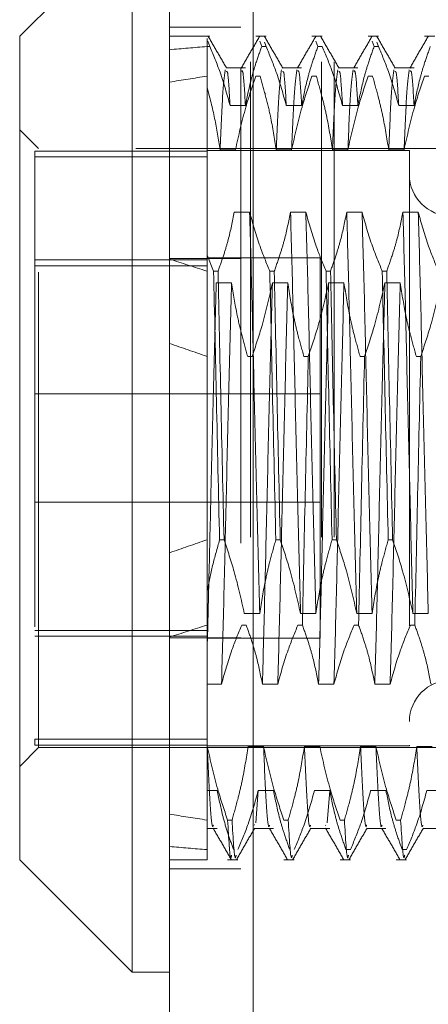
# Model space of a CAD drawing. Units: inches. Extents: x 0 to 23.4, y 0 to 16.5.
# Drawn here: x 11.3 to 11.4, y 6.5 to 6.7 of the extents above; entities that cross this region are included whole.
import ezdxf

# ---------------------------------------------------------------- set-up
doc = ezdxf.new("R2010")
doc.units = ezdxf.units.IN
doc.header["$MEASUREMENT"] = 0
doc.linetypes.add('HIDDEN', pattern=[0.075, 0.05, -0.025])

msp = doc.modelspace()

# ---------------------------------------------------------------- linework, layer by layer
at = {"color": 7, "linetype": 'Continuous', "lineweight": 15}
for p, q in [((11.31617, 5.57507), (11.31617, 10.31499)), ((11.33371, 10.31476), (11.33371, 5.5753)), ((11.3083, 6.70527), (11.28468, 6.68164)), ((11.3083, 6.70527), (11.3083, 6.48479)), ((11.28468, 6.50842), (11.28468, 6.68164)), ((11.28468, 6.50842), (11.3083, 6.48479)), ((11.3083, 6.48479), (11.31617, 6.48479))]:
    msp.add_line(p, q, dxfattribs=at)
at = {"color": 7, "linetype": 'HIDDEN', "lineweight": 0}
for p, q in [((11.33111, 5.57507), (11.33111, 10.31499)), ((11.33371, 10.31476), (11.33371, 5.5753)), ((11.33318, 5.77628), (11.33318, 10.11378)), ((11.34812, 5.77628), (11.34812, 10.11378)), ((11.35072, 5.77628), (11.35072, 10.11378)), ((11.33111, 6.68353), (11.31617, 6.68353)), ((11.32464, 6.68164), (11.31617, 6.68164)), ((11.32405, 6.67947), (11.32405, 6.68117)), ((11.32464, 6.67947), (11.32424, 6.68063)), ((11.33645, 6.68164), (11.33427, 6.68164)), ((11.33511, 6.68062), (11.33552, 6.67947)), ((11.33645, 6.67947), (11.33612, 6.68042)), ((11.34826, 6.68164), (11.34608, 6.68164)), ((11.34693, 6.68062), (11.34733, 6.67947)), ((11.36007, 6.68164), (11.35789, 6.68164)), ((11.35874, 6.68062), (11.35914, 6.67947)), ((11.36007, 6.67947), (11.35974, 6.68042)), ((11.37188, 6.68164), (11.3697, 6.68164)), ((11.32405, 6.67947), (11.32405, 6.63561)), ((11.32464, 6.67947), (11.32405, 6.67947)), ((11.33645, 6.67947), (11.33552, 6.67947)), ((11.34826, 6.67947), (11.34733, 6.67947)), ((11.36007, 6.67947), (11.35914, 6.67947)), ((11.33211, 6.67501), (11.32806, 6.67501)), ((11.34392, 6.67501), (11.33987, 6.67501)), ((11.35573, 6.67501), (11.35169, 6.67501)), ((11.36754, 6.67501), (11.3635, 6.67501)), ((11.33427, 6.67324), (11.3352, 6.67324)), ((11.34608, 6.67324), (11.34701, 6.67324)), ((11.35789, 6.67324), (11.35882, 6.67324)), ((11.3697, 6.67324), (11.37063, 6.67324)), ((11.32888, 6.66706), (11.33211, 6.66706)), ((11.34069, 6.66706), (11.34392, 6.66706)), ((11.35251, 6.66706), (11.35573, 6.66706)), ((11.36432, 6.66706), (11.36754, 6.66706)), ((11.28861, 6.65802), (11.28468, 6.66196)), ((11.28783, 6.65748), (11.28783, 6.53379)), ((11.32405, 6.65748), (11.28783, 6.65748)), ((11.28861, 6.53204), (11.28861, 6.65802)), ((11.40909, 6.65802), (11.28861, 6.65802)), ((11.36657, 6.65763), (11.32405, 6.65763)), ((11.33, 6.65776), (11.32678, 6.65776)), ((11.34181, 6.65776), (11.33859, 6.65776)), ((11.35363, 6.65776), (11.3504, 6.65776)), ((11.36544, 6.65776), (11.36221, 6.65776)), ((11.36657, 6.65763), (11.36657, 6.53259)), ((11.32405, 6.65627), (11.28783, 6.65627)), ((11.33299, 6.64466), (11.32976, 6.64466)), ((11.3448, 6.64466), (11.34158, 6.64466)), ((11.35661, 6.64466), (11.35339, 6.64466)), ((11.36842, 6.64466), (11.3652, 6.64466)), ((11.32405, 6.63459), (11.28783, 6.63459)), ((11.33111, 6.63492), (11.31617, 6.63492)), ((11.32542, 6.63225), (11.32405, 6.63561)), ((11.32405, 6.63561), (11.32405, 6.63225)), ((11.34783, 6.63503), (11.32405, 6.63503)), ((11.34783, 6.55503), (11.34783, 6.63503)), ((11.28783, 6.63338), (11.32405, 6.63338)), ((11.32405, 6.63225), (11.32405, 6.57574)), ((11.32542, 6.63225), (11.32635, 6.63225)), ((11.33723, 6.63225), (11.33817, 6.63225)), ((11.34905, 6.63225), (11.34998, 6.63225)), ((11.36086, 6.63225), (11.36179, 6.63225)), ((11.32596, 6.6298), (11.32919, 6.6298)), ((11.33778, 6.6298), (11.341, 6.6298)), ((11.34959, 6.6298), (11.35281, 6.6298)), ((11.3614, 6.6298), (11.36462, 6.6298)), ((11.33351, 6.61432), (11.33258, 6.61432)), ((11.34532, 6.61432), (11.34439, 6.61432)), ((11.35714, 6.61432), (11.3562, 6.61432)), ((11.36895, 6.61432), (11.36802, 6.61432)), ((11.34783, 6.60643), (11.28783, 6.60643)), ((11.28783, 6.58363), (11.34783, 6.58363)), ((11.32405, 6.57574), (11.32405, 6.56496)), ((11.32761, 6.57574), (11.32668, 6.57574)), ((11.33942, 6.57574), (11.33849, 6.57574)), ((11.35123, 6.57574), (11.3503, 6.57574)), ((11.36304, 6.57574), (11.36211, 6.57574)), ((11.32405, 6.56496), (11.32405, 6.5323)), ((11.33187, 6.56026), (11.3351, 6.56026)), ((11.34368, 6.56026), (11.34691, 6.56026)), ((11.35549, 6.56026), (11.35872, 6.56026)), ((11.3673, 6.56026), (11.37053, 6.56026)), ((11.33133, 6.55781), (11.33226, 6.55781)), ((11.34314, 6.55781), (11.34407, 6.55781)), ((11.35495, 6.55781), (11.35588, 6.55781)), ((11.36676, 6.55781), (11.36769, 6.55781)), ((11.28783, 6.55668), (11.32405, 6.55668)), ((11.32405, 6.55547), (11.28783, 6.55547)), ((11.33111, 6.55514), (11.31617, 6.55514)), ((11.32405, 6.55503), (11.34783, 6.55503)), ((11.32708, 6.5454), (11.32405, 6.5454)), ((11.3389, 6.5454), (11.33567, 6.5454)), ((11.35071, 6.5454), (11.34748, 6.5454)), ((11.36252, 6.5454), (11.35929, 6.5454)), ((11.32405, 6.53379), (11.28783, 6.53379)), ((11.28783, 6.53379), (11.28783, 6.53258)), ((11.28468, 6.5281), (11.28861, 6.53204)), ((11.32405, 6.53258), (11.28783, 6.53258)), ((11.28861, 6.53204), (11.40909, 6.53204)), ((11.32405, 6.53243), (11.36657, 6.53243)), ((11.32405, 6.5323), (11.32405, 6.51682)), ((11.3241, 6.5323), (11.32405, 6.5323)), ((11.33591, 6.5323), (11.33268, 6.5323)), ((11.34772, 6.5323), (11.34449, 6.5323)), ((11.35953, 6.5323), (11.35631, 6.5323)), ((11.36657, 6.53259), (11.36657, 6.53243)), ((11.37134, 6.5323), (11.36812, 6.5323)), ((11.32405, 6.523), (11.3262, 6.523)), ((11.33479, 6.523), (11.33428, 6.51621)), ((11.33479, 6.523), (11.33801, 6.523)), ((11.3466, 6.523), (11.34983, 6.523)), ((11.34983, 6.523), (11.34931, 6.51621)), ((11.35841, 6.523), (11.36164, 6.523)), ((11.37022, 6.523), (11.37345, 6.523)), ((11.32405, 6.51682), (11.32405, 6.50842)), ((11.32836, 6.51682), (11.32929, 6.51682)), ((11.34017, 6.51682), (11.3411, 6.51682)), ((11.35198, 6.51682), (11.35291, 6.51682)), ((11.36379, 6.51682), (11.36472, 6.51682)), ((11.32405, 6.51504), (11.3262, 6.51504)), ((11.33404, 6.51587), (11.33397, 6.51576)), ((11.33397, 6.51504), (11.33801, 6.51504)), ((11.34578, 6.51504), (11.34983, 6.51504)), ((11.34901, 6.51576), (11.34893, 6.51566)), ((11.35759, 6.51504), (11.36164, 6.51504)), ((11.3694, 6.51504), (11.37345, 6.51504)), ((11.35417, 6.51059), (11.35324, 6.51059)), ((11.36598, 6.51059), (11.36505, 6.51059)), ((11.31617, 6.50842), (11.32405, 6.50842)), ((11.32836, 6.50842), (11.33054, 6.50842)), ((11.34017, 6.50842), (11.34236, 6.50842)), ((11.35198, 6.50842), (11.35417, 6.50842)), ((11.36379, 6.50842), (11.36598, 6.50842)), ((11.31617, 6.50653), (11.33111, 6.50653))]:
    msp.add_line(p, q, dxfattribs=at)
for centre, start, end in [((11.37523, 6.65251), 180, 0), ((11.37523, 6.53755), 360, 180)]:
    msp.add_arc(centre, 0.00866, start, end, dxfattribs=at)
for major_axis, ratio, start_param, end_param in [((0.57739, -0.06818), 0.092524, 2.70149, 2.733862), ((0.57739, -0.05491), 0.116017, 2.701598, 2.733969), ((0.57739, -0.06818), 0.092524, 3.571173, 3.603544), ((0.57739, -0.05491), 0.116017, 3.57128, 3.603652), ((0.57739, 0.05491), 0.116017, 2.679534, 2.711905), ((0.57739, 0.06818), 0.092524, 2.679641, 2.712013), ((0.57739, 0.05491), 0.116017, 3.549216, 3.581587), ((0.57739, 0.06818), 0.092524, 3.549324, 3.581695)]:
    msp.add_ellipse((11.84373, 6.59503), major_axis=major_axis, ratio=ratio, start_param=start_param, end_param=end_param, dxfattribs=at)
for points, knots in [([(11.32815, 6.67494), (11.32751, 6.67605), (11.32623, 6.67826), (11.32495, 6.68047), (11.32431, 6.68158)], [0, 0, 0, 0, 0.499981, 1, 1, 1, 1]), ([(11.33506, 6.68159), (11.33442, 6.68048), (11.33314, 6.67827), (11.33186, 6.67606), (11.33122, 6.67495)], [0, 0, 0, 0, 0.500012, 1, 1, 1, 1]), ([(11.33996, 6.67494), (11.33932, 6.67605), (11.33804, 6.67826), (11.33676, 6.68047), (11.33612, 6.68158)], [0, 0, 0, 0, 0.499981, 1, 1, 1, 1]), ([(11.34687, 6.68159), (11.34623, 6.68048), (11.34495, 6.67827), (11.34367, 6.67606), (11.34303, 6.67495)], [0, 0, 0, 0, 0.5000117, 1, 1, 1, 1]), ([(11.35177, 6.67494), (11.35113, 6.67605), (11.34985, 6.67826), (11.34857, 6.68047), (11.34793, 6.68158)], [0, 0, 0, 0, 0.499981, 1, 1, 1, 1]), ([(11.35868, 6.68159), (11.35804, 6.68048), (11.35676, 6.67827), (11.35548, 6.67606), (11.35485, 6.67495)], [0, 0, 0, 0, 0.5000117, 1, 1, 1, 1]), ([(11.36358, 6.67494), (11.36294, 6.67605), (11.36166, 6.67826), (11.36038, 6.68047), (11.35975, 6.68158)], [0, 0, 0, 0, 0.499981, 1, 1, 1, 1]), ([(11.37049, 6.68159), (11.36985, 6.68048), (11.36857, 6.67827), (11.3673, 6.67606), (11.36666, 6.67495)], [0, 0, 0, 0, 0.500012, 1, 1, 1, 1]), ([(11.32464, 6.67947), (11.32538, 6.67768), (11.32709, 6.67358), (11.32824, 6.66941), (11.32888, 6.66706)], [0, 0, 0, 0, 0.436819, 1, 1, 1, 1]), ([(11.33211, 6.66706), (11.3325, 6.66901), (11.33308, 6.67194), (11.3343, 6.67607), (11.33508, 6.67825), (11.33552, 6.67947)], [0, 0, 0, 0, 0.468023, 0.701942, 1, 1, 1, 1]), ([(11.33645, 6.67947), (11.33717, 6.67774), (11.33888, 6.67364), (11.34003, 6.66947), (11.34069, 6.66706)], [0, 0, 0, 0, 0.4233308, 1, 1, 1, 1]), ([(11.34392, 6.66706), (11.34431, 6.66901), (11.34489, 6.67194), (11.34612, 6.67607), (11.34689, 6.67825), (11.34733, 6.67947)], [0, 0, 0, 0, 0.468023, 0.701942, 1, 1, 1, 1]), ([(11.34826, 6.67947), (11.34898, 6.67774), (11.35069, 6.67364), (11.35184, 6.66947), (11.35251, 6.66706)], [0, 0, 0, 0, 0.423331, 1, 1, 1, 1]), ([(11.35573, 6.66706), (11.35612, 6.66901), (11.3567, 6.67194), (11.35793, 6.67607), (11.3587, 6.67825), (11.35914, 6.67947)], [0, 0, 0, 0, 0.468023, 0.701942, 1, 1, 1, 1]), ([(11.36007, 6.67947), (11.36079, 6.67774), (11.3625, 6.67364), (11.36365, 6.66947), (11.36432, 6.66706)], [0, 0, 0, 0, 0.423331, 1, 1, 1, 1]), ([(11.36754, 6.66706), (11.36793, 6.66901), (11.36851, 6.67194), (11.36974, 6.67607), (11.37052, 6.67825), (11.37095, 6.67947)], [0, 0, 0, 0, 0.468023, 0.701942, 1, 1, 1, 1]), ([(11.32787, 6.67457), (11.32769, 6.67323), (11.32732, 6.67055), (11.32696, 6.66202), (11.32678, 6.65776)], [0, 0, 0, 0, 0.500556, 1, 1, 1, 1]), ([(11.32888, 6.66706), (11.32871, 6.67001), (11.32846, 6.67433), (11.32822, 6.67422), (11.32814, 6.67419)], [0, 0, 0, 0, 0.683097, 1, 1, 1, 1]), ([(11.33211, 6.66706), (11.33194, 6.66995), (11.33166, 6.67461), (11.33139, 6.67438), (11.33129, 6.6743)], [0, 0, 0, 0, 0.619153, 1, 1, 1, 1]), ([(11.33968, 6.67457), (11.3395, 6.67323), (11.33913, 6.67055), (11.33877, 6.66202), (11.33859, 6.65776)], [0, 0, 0, 0, 0.500556, 1, 1, 1, 1]), ([(11.34069, 6.66706), (11.34052, 6.67001), (11.34027, 6.67433), (11.34003, 6.67422), (11.33995, 6.67419)], [0, 0, 0, 0, 0.683097, 1, 1, 1, 1]), ([(11.34291, 6.67457), (11.34273, 6.67323), (11.34236, 6.67055), (11.342, 6.66202), (11.34181, 6.65776)], [0, 0, 0, 0, 0.500556, 1, 1, 1, 1]), ([(11.34392, 6.66706), (11.34375, 6.66995), (11.34347, 6.67461), (11.3432, 6.67438), (11.3431, 6.6743)], [0, 0, 0, 0, 0.619153, 1, 1, 1, 1]), ([(11.3515, 6.67457), (11.35131, 6.67323), (11.35095, 6.67055), (11.35058, 6.66202), (11.3504, 6.65776)], [0, 0, 0, 0, 0.5005564, 1, 1, 1, 1]), ([(11.35251, 6.66706), (11.35233, 6.67001), (11.35208, 6.67433), (11.35184, 6.67422), (11.35176, 6.67419)], [0, 0, 0, 0, 0.683097, 1, 1, 1, 1]), ([(11.35472, 6.67457), (11.35454, 6.67323), (11.35417, 6.67055), (11.35381, 6.66202), (11.35363, 6.65776)], [0, 0, 0, 0, 0.500556, 1, 1, 1, 1]), ([(11.35573, 6.66706), (11.35556, 6.66995), (11.35528, 6.67461), (11.35501, 6.67438), (11.35491, 6.6743)], [0, 0, 0, 0, 0.619153, 1, 1, 1, 1]), ([(11.36331, 6.67457), (11.36312, 6.67323), (11.36276, 6.67055), (11.36239, 6.66202), (11.36221, 6.65776)], [0, 0, 0, 0, 0.500556, 1, 1, 1, 1]), ([(11.36432, 6.66706), (11.36415, 6.67001), (11.36389, 6.67433), (11.36365, 6.67422), (11.36357, 6.67419)], [0, 0, 0, 0, 0.683097, 1, 1, 1, 1]), ([(11.36653, 6.67457), (11.36635, 6.67323), (11.36598, 6.67055), (11.36562, 6.66202), (11.36544, 6.65776)], [0, 0, 0, 0, 0.5005564, 1, 1, 1, 1]), ([(11.36754, 6.66706), (11.36737, 6.66995), (11.36709, 6.67461), (11.36682, 6.67438), (11.36672, 6.6743)], [0, 0, 0, 0, 0.619153, 1, 1, 1, 1]), ([(11.33427, 6.67324), (11.33354, 6.67108), (11.33182, 6.66597), (11.33067, 6.66076), (11.33, 6.65776)], [0, 0, 0, 0, 0.422793, 1, 1, 1, 1]), ([(11.33859, 6.65776), (11.33821, 6.66012), (11.33761, 6.66391), (11.33639, 6.66906), (11.33559, 6.67184), (11.3352, 6.67324)], [0, 0, 0, 0, 0.454943, 0.727337, 1, 1, 1, 1]), ([(11.34608, 6.67324), (11.34535, 6.67108), (11.34363, 6.66597), (11.34248, 6.66076), (11.34181, 6.65776)], [0, 0, 0, 0, 0.422793, 1, 1, 1, 1]), ([(11.3504, 6.65776), (11.35001, 6.66019), (11.34943, 6.66384), (11.34821, 6.66899), (11.34744, 6.67171), (11.34701, 6.67324)], [0, 0, 0, 0, 0.4679313, 0.7018078, 1, 1, 1, 1]), ([(11.35789, 6.67324), (11.35716, 6.67108), (11.35545, 6.66597), (11.35429, 6.66076), (11.35363, 6.65776)], [0, 0, 0, 0, 0.422793, 1, 1, 1, 1]), ([(11.36221, 6.65776), (11.36182, 6.66019), (11.36124, 6.66384), (11.36002, 6.66899), (11.35925, 6.67171), (11.35882, 6.67324)], [0, 0, 0, 0, 0.467931, 0.701808, 1, 1, 1, 1]), ([(11.3697, 6.67324), (11.36897, 6.67108), (11.36726, 6.66597), (11.3661, 6.66076), (11.36544, 6.65776)], [0, 0, 0, 0, 0.422793, 1, 1, 1, 1]), ([(11.32678, 6.65776), (11.32643, 6.65996), (11.32575, 6.66438), (11.32461, 6.66874), (11.32405, 6.67092)], [0, 0, 0, 0, 0.499282, 1, 1, 1, 1]), ([(11.32976, 6.64466), (11.32938, 6.64271), (11.32879, 6.63978), (11.32757, 6.63565), (11.32679, 6.63347), (11.32635, 6.63225)], [0, 0, 0, 0, 0.468023, 0.701942, 1, 1, 1, 1]), ([(11.3351, 6.56026), (11.33491, 6.5673), (11.33455, 6.58138), (11.33399, 6.60411), (11.3335, 6.62611), (11.33316, 6.63846), (11.33299, 6.64466)], [0, 0, 0, 0, 0.25175, 0.504061, 0.751127, 1, 1, 1, 1]), ([(11.33723, 6.63225), (11.33651, 6.63398), (11.33481, 6.63808), (11.33366, 6.64225), (11.33299, 6.64466)], [0, 0, 0, 0, 0.423331, 1, 1, 1, 1]), ([(11.34158, 6.64466), (11.34119, 6.64271), (11.3406, 6.63978), (11.33938, 6.63565), (11.3386, 6.63347), (11.33817, 6.63225)], [0, 0, 0, 0, 0.4680233, 0.7019418, 1, 1, 1, 1]), ([(11.34368, 6.56026), (11.3435, 6.5673), (11.34314, 6.58138), (11.34258, 6.60411), (11.34209, 6.62611), (11.34175, 6.63846), (11.34158, 6.64466)], [0, 0, 0, 0, 0.25175, 0.504061, 0.751127, 1, 1, 1, 1]), ([(11.34691, 6.56026), (11.34673, 6.5673), (11.34636, 6.58138), (11.3458, 6.60411), (11.34532, 6.62611), (11.34497, 6.63846), (11.3448, 6.64466)], [0, 0, 0, 0, 0.25175, 0.504061, 0.751127, 1, 1, 1, 1]), ([(11.34905, 6.63225), (11.34832, 6.63398), (11.34662, 6.63808), (11.34547, 6.64225), (11.3448, 6.64466)], [0, 0, 0, 0, 0.4233308, 1, 1, 1, 1]), ([(11.35339, 6.64466), (11.353, 6.64271), (11.35241, 6.63978), (11.35119, 6.63565), (11.35041, 6.63347), (11.34998, 6.63225)], [0, 0, 0, 0, 0.468023, 0.701942, 1, 1, 1, 1]), ([(11.35549, 6.56026), (11.35531, 6.5673), (11.35495, 6.58138), (11.35439, 6.60411), (11.3539, 6.62611), (11.35356, 6.63846), (11.35339, 6.64466)], [0, 0, 0, 0, 0.25175, 0.504061, 0.751127, 1, 1, 1, 1]), ([(11.35872, 6.56026), (11.35854, 6.5673), (11.35817, 6.58138), (11.35761, 6.60411), (11.35713, 6.62611), (11.35678, 6.63846), (11.35661, 6.64466)], [0, 0, 0, 0, 0.25175, 0.504061, 0.751127, 1, 1, 1, 1]), ([(11.36086, 6.63225), (11.36014, 6.63398), (11.35843, 6.63808), (11.35728, 6.64225), (11.35661, 6.64466)], [0, 0, 0, 0, 0.423331, 1, 1, 1, 1]), ([(11.3652, 6.64466), (11.36481, 6.64271), (11.36423, 6.63978), (11.363, 6.63565), (11.36222, 6.63347), (11.36179, 6.63225)], [0, 0, 0, 0, 0.4680233, 0.7019418, 1, 1, 1, 1]), ([(11.3673, 6.56026), (11.36712, 6.5673), (11.36676, 6.58138), (11.3662, 6.60411), (11.36571, 6.62611), (11.36537, 6.63846), (11.3652, 6.64466)], [0, 0, 0, 0, 0.25175, 0.504061, 0.751127, 1, 1, 1, 1]), ([(11.37053, 6.56026), (11.37035, 6.5673), (11.36999, 6.58138), (11.36942, 6.60411), (11.36894, 6.62611), (11.3686, 6.63846), (11.36842, 6.64466)], [0, 0, 0, 0, 0.25175, 0.504061, 0.7511268, 1, 1, 1, 1]), ([(11.37267, 6.63225), (11.37195, 6.63398), (11.37024, 6.63808), (11.36909, 6.64225), (11.36842, 6.64466)], [0, 0, 0, 0, 0.423331, 1, 1, 1, 1]), ([(11.32542, 6.63225), (11.32562, 6.62323), (11.32601, 6.60493), (11.32645, 6.58556), (11.32668, 6.57574)], [0, 0, 0, 0, 0.49323, 1, 1, 1, 1]), ([(11.32761, 6.57574), (11.32738, 6.58556), (11.32694, 6.60493), (11.32655, 6.62323), (11.32635, 6.63225)], [0, 0, 0, 0, 0.50677, 1, 1, 1, 1]), ([(11.33723, 6.63225), (11.33743, 6.62323), (11.33782, 6.60493), (11.33826, 6.58556), (11.33849, 6.57574)], [0, 0, 0, 0, 0.49323, 1, 1, 1, 1]), ([(11.33942, 6.57574), (11.33919, 6.58556), (11.33875, 6.60493), (11.33836, 6.62323), (11.33817, 6.63225)], [0, 0, 0, 0, 0.50677, 1, 1, 1, 1]), ([(11.34905, 6.63225), (11.34924, 6.62323), (11.34963, 6.60493), (11.35007, 6.58556), (11.3503, 6.57574)], [0, 0, 0, 0, 0.4932297, 1, 1, 1, 1]), ([(11.35123, 6.57574), (11.35101, 6.58556), (11.35056, 6.60493), (11.35017, 6.62323), (11.34998, 6.63225)], [0, 0, 0, 0, 0.50677, 1, 1, 1, 1]), ([(11.36086, 6.63225), (11.36105, 6.62323), (11.36144, 6.60493), (11.36189, 6.58556), (11.36211, 6.57574)], [0, 0, 0, 0, 0.4932297, 1, 1, 1, 1]), ([(11.36304, 6.57574), (11.36282, 6.58556), (11.36237, 6.60493), (11.36198, 6.62323), (11.36179, 6.63225)], [0, 0, 0, 0, 0.50677, 1, 1, 1, 1]), ([(11.32596, 6.6298), (11.32578, 6.62276), (11.32542, 6.60868), (11.32489, 6.5872), (11.32445, 6.56782), (11.32418, 6.55715), (11.32405, 6.55185)], [0, 0, 0, 0, 0.2760732, 0.5527616, 0.7776044, 1, 1, 1, 1]), ([(11.32919, 6.6298), (11.32901, 6.62276), (11.32865, 6.60868), (11.32809, 6.58595), (11.3276, 6.56395), (11.32726, 6.5516), (11.32708, 6.5454)], [0, 0, 0, 0, 0.25175, 0.504061, 0.7511268, 1, 1, 1, 1]), ([(11.32919, 6.6298), (11.32955, 6.62751), (11.33015, 6.62376), (11.33136, 6.61861), (11.33218, 6.61575), (11.33258, 6.61432)], [0, 0, 0, 0, 0.440332, 0.720019, 1, 1, 1, 1]), ([(11.33351, 6.61432), (11.33424, 6.61648), (11.33596, 6.62159), (11.33711, 6.62679), (11.33778, 6.6298)], [0, 0, 0, 0, 0.422793, 1, 1, 1, 1]), ([(11.33778, 6.6298), (11.33759, 6.62276), (11.33723, 6.60868), (11.33667, 6.58595), (11.33618, 6.56395), (11.33584, 6.5516), (11.33567, 6.5454)], [0, 0, 0, 0, 0.25175, 0.504061, 0.751127, 1, 1, 1, 1]), ([(11.341, 6.6298), (11.34082, 6.62276), (11.34046, 6.60868), (11.3399, 6.58595), (11.33941, 6.56395), (11.33907, 6.5516), (11.3389, 6.5454)], [0, 0, 0, 0, 0.25175, 0.504061, 0.751127, 1, 1, 1, 1]), ([(11.341, 6.6298), (11.34139, 6.62736), (11.34197, 6.62371), (11.34319, 6.61856), (11.34396, 6.61584), (11.34439, 6.61432)], [0, 0, 0, 0, 0.467931, 0.701808, 1, 1, 1, 1]), ([(11.34532, 6.61432), (11.34605, 6.61648), (11.34777, 6.62159), (11.34892, 6.62679), (11.34959, 6.6298)], [0, 0, 0, 0, 0.422793, 1, 1, 1, 1]), ([(11.34959, 6.6298), (11.34941, 6.62276), (11.34904, 6.60868), (11.34848, 6.58595), (11.348, 6.56395), (11.34765, 6.5516), (11.34748, 6.5454)], [0, 0, 0, 0, 0.25175, 0.504061, 0.7511268, 1, 1, 1, 1]), ([(11.35281, 6.6298), (11.35263, 6.62276), (11.35227, 6.60868), (11.35171, 6.58595), (11.35122, 6.56395), (11.35088, 6.5516), (11.35071, 6.5454)], [0, 0, 0, 0, 0.25175, 0.504061, 0.751127, 1, 1, 1, 1]), ([(11.35281, 6.6298), (11.3532, 6.62736), (11.35378, 6.62371), (11.355, 6.61856), (11.35577, 6.61584), (11.3562, 6.61432)], [0, 0, 0, 0, 0.467931, 0.701808, 1, 1, 1, 1]), ([(11.35714, 6.61432), (11.35786, 6.61648), (11.35958, 6.62159), (11.36073, 6.62679), (11.3614, 6.6298)], [0, 0, 0, 0, 0.422793, 1, 1, 1, 1]), ([(11.3614, 6.6298), (11.36122, 6.62276), (11.36085, 6.60868), (11.36029, 6.58595), (11.35981, 6.56395), (11.35946, 6.5516), (11.35929, 6.5454)], [0, 0, 0, 0, 0.25175, 0.504061, 0.751127, 1, 1, 1, 1]), ([(11.36462, 6.6298), (11.36444, 6.62276), (11.36408, 6.60868), (11.36352, 6.58595), (11.36303, 6.56395), (11.36269, 6.5516), (11.36252, 6.5454)], [0, 0, 0, 0, 0.25175, 0.504061, 0.751127, 1, 1, 1, 1]), ([(11.36462, 6.6298), (11.36501, 6.62736), (11.36559, 6.62371), (11.36681, 6.61856), (11.36758, 6.61584), (11.36802, 6.61432)], [0, 0, 0, 0, 0.467931, 0.701808, 1, 1, 1, 1]), ([(11.36895, 6.61432), (11.36967, 6.61648), (11.37139, 6.62159), (11.37254, 6.62679), (11.37321, 6.6298)], [0, 0, 0, 0, 0.422793, 1, 1, 1, 1]), ([(11.34532, 6.61432), (11.3451, 6.6045), (11.34466, 6.58513), (11.34426, 6.56683), (11.34407, 6.55781)], [0, 0, 0, 0, 0.50677, 1, 1, 1, 1]), ([(11.35714, 6.61432), (11.35691, 6.6045), (11.35647, 6.58513), (11.35608, 6.56683), (11.35588, 6.55781)], [0, 0, 0, 0, 0.50677, 1, 1, 1, 1]), ([(11.36895, 6.61432), (11.36872, 6.6045), (11.36828, 6.58513), (11.36789, 6.56683), (11.36769, 6.55781)], [0, 0, 0, 0, 0.5067703, 1, 1, 1, 1]), ([(11.32405, 6.56496), (11.32441, 6.56676), (11.32515, 6.57038), (11.32617, 6.57395), (11.32668, 6.57574)], [0, 0, 0, 0, 0.4995714, 1, 1, 1, 1]), ([(11.32761, 6.57574), (11.32836, 6.57351), (11.33007, 6.5684), (11.33122, 6.5632), (11.33187, 6.56026)], [0, 0, 0, 0, 0.4367366, 1, 1, 1, 1]), ([(11.3351, 6.56026), (11.33548, 6.5627), (11.33607, 6.56634), (11.33728, 6.5715), (11.33806, 6.57422), (11.33849, 6.57574)], [0, 0, 0, 0, 0.467931, 0.701808, 1, 1, 1, 1]), ([(11.33942, 6.57574), (11.34014, 6.57358), (11.34186, 6.56847), (11.34301, 6.56327), (11.34368, 6.56026)], [0, 0, 0, 0, 0.422793, 1, 1, 1, 1]), ([(11.34691, 6.56026), (11.3473, 6.5627), (11.34788, 6.56634), (11.34909, 6.5715), (11.34987, 6.57422), (11.3503, 6.57574)], [0, 0, 0, 0, 0.467931, 0.701808, 1, 1, 1, 1]), ([(11.35123, 6.57574), (11.35196, 6.57358), (11.35367, 6.56847), (11.35483, 6.56327), (11.35549, 6.56026)], [0, 0, 0, 0, 0.422793, 1, 1, 1, 1]), ([(11.35872, 6.56026), (11.35911, 6.5627), (11.35969, 6.56634), (11.36091, 6.5715), (11.36168, 6.57422), (11.36211, 6.57574)], [0, 0, 0, 0, 0.4679313, 0.7018078, 1, 1, 1, 1]), ([(11.36304, 6.57574), (11.36377, 6.57358), (11.36548, 6.56847), (11.36664, 6.56327), (11.3673, 6.56026)], [0, 0, 0, 0, 0.422793, 1, 1, 1, 1]), ([(11.32405, 6.57299), (11.32405, 6.57108), (11.32405, 6.5683), (11.32405, 6.56575), (11.32405, 6.56496)], [0, 0, 0, 0, 0.687037, 1, 1, 1, 1]), ([(11.33133, 6.55781), (11.33061, 6.55608), (11.3289, 6.55198), (11.32775, 6.54781), (11.32708, 6.5454)], [0, 0, 0, 0, 0.423331, 1, 1, 1, 1]), ([(11.33567, 6.5454), (11.33528, 6.54735), (11.3347, 6.55028), (11.33347, 6.55441), (11.3327, 6.55659), (11.33226, 6.55781)], [0, 0, 0, 0, 0.468023, 0.701942, 1, 1, 1, 1]), ([(11.34314, 6.55781), (11.34242, 6.55608), (11.34071, 6.55198), (11.33956, 6.54781), (11.3389, 6.5454)], [0, 0, 0, 0, 0.423331, 1, 1, 1, 1]), ([(11.34748, 6.5454), (11.34709, 6.54735), (11.34651, 6.55028), (11.34529, 6.55441), (11.34451, 6.55659), (11.34407, 6.55781)], [0, 0, 0, 0, 0.4680233, 0.7019418, 1, 1, 1, 1]), ([(11.35495, 6.55781), (11.35423, 6.55608), (11.35252, 6.55198), (11.35137, 6.54781), (11.35071, 6.5454)], [0, 0, 0, 0, 0.423331, 1, 1, 1, 1]), ([(11.35929, 6.5454), (11.3589, 6.54735), (11.35832, 6.55028), (11.3571, 6.55441), (11.35632, 6.55659), (11.35588, 6.55781)], [0, 0, 0, 0, 0.468023, 0.701942, 1, 1, 1, 1]), ([(11.36676, 6.55781), (11.36604, 6.55608), (11.36434, 6.55198), (11.36318, 6.54781), (11.36252, 6.5454)], [0, 0, 0, 0, 0.423331, 1, 1, 1, 1]), ([(11.3711, 6.5454), (11.37071, 6.54735), (11.37013, 6.55028), (11.36891, 6.55441), (11.36813, 6.55659), (11.36769, 6.55781)], [0, 0, 0, 0, 0.468023, 0.701942, 1, 1, 1, 1]), ([(11.32836, 6.51682), (11.32763, 6.51898), (11.32592, 6.52409), (11.32476, 6.5293), (11.3241, 6.5323)], [0, 0, 0, 0, 0.422793, 1, 1, 1, 1]), ([(11.32538, 6.51576), (11.32532, 6.51558), (11.32509, 6.51492), (11.32464, 6.51998), (11.32428, 6.5282), (11.3241, 6.5323)], [0, 0, 0, 0, 0.157148, 0.579043, 1, 1, 1, 1]), ([(11.33268, 6.5323), (11.33229, 6.52987), (11.33171, 6.52622), (11.3305, 6.52107), (11.32972, 6.51835), (11.32929, 6.51682)], [0, 0, 0, 0, 0.467931, 0.701808, 1, 1, 1, 1]), ([(11.34017, 6.51682), (11.33945, 6.51898), (11.33773, 6.52409), (11.33658, 6.5293), (11.33591, 6.5323)], [0, 0, 0, 0, 0.422793, 1, 1, 1, 1]), ([(11.33719, 6.51576), (11.33713, 6.51558), (11.3369, 6.51492), (11.33645, 6.51998), (11.33609, 6.5282), (11.33591, 6.5323)], [0, 0, 0, 0, 0.1571482, 0.5790431, 1, 1, 1, 1]), ([(11.34449, 6.5323), (11.34411, 6.52987), (11.34352, 6.52622), (11.34231, 6.52107), (11.34153, 6.51835), (11.3411, 6.51682)], [0, 0, 0, 0, 0.467931, 0.701808, 1, 1, 1, 1]), ([(11.34578, 6.51576), (11.34572, 6.51558), (11.34549, 6.51492), (11.34504, 6.51998), (11.34468, 6.5282), (11.34449, 6.5323)], [0, 0, 0, 0, 0.157148, 0.579043, 1, 1, 1, 1]), ([(11.35198, 6.51682), (11.35126, 6.51898), (11.34954, 6.52409), (11.34839, 6.5293), (11.34772, 6.5323)], [0, 0, 0, 0, 0.422793, 1, 1, 1, 1]), ([(11.35631, 6.5323), (11.35592, 6.52987), (11.35533, 6.52622), (11.35412, 6.52107), (11.35335, 6.51835), (11.35291, 6.51682)], [0, 0, 0, 0, 0.467931, 0.701808, 1, 1, 1, 1]), ([(11.35759, 6.51576), (11.35753, 6.51558), (11.3573, 6.51492), (11.35685, 6.51998), (11.35649, 6.5282), (11.35631, 6.5323)], [0, 0, 0, 0, 0.157148, 0.579043, 1, 1, 1, 1]), ([(11.36379, 6.51682), (11.36307, 6.51898), (11.36135, 6.52409), (11.3602, 6.5293), (11.35953, 6.5323)], [0, 0, 0, 0, 0.422793, 1, 1, 1, 1]), ([(11.36082, 6.51576), (11.36075, 6.51558), (11.36052, 6.51492), (11.36007, 6.51998), (11.35971, 6.5282), (11.35953, 6.5323)], [0, 0, 0, 0, 0.1571482, 0.5790431, 1, 1, 1, 1]), ([(11.36812, 6.5323), (11.36773, 6.52987), (11.36714, 6.52622), (11.36593, 6.52107), (11.36516, 6.51835), (11.36472, 6.51682)], [0, 0, 0, 0, 0.467931, 0.701808, 1, 1, 1, 1]), ([(11.3694, 6.51576), (11.36934, 6.51558), (11.36911, 6.51492), (11.36866, 6.51998), (11.3683, 6.5282), (11.36812, 6.5323)], [0, 0, 0, 0, 0.157148, 0.579043, 1, 1, 1, 1]), ([(11.3262, 6.523), (11.32657, 6.52116), (11.32716, 6.51816), (11.32838, 6.51403), (11.3292, 6.51174), (11.32961, 6.51059)], [0, 0, 0, 0, 0.440266, 0.719981, 1, 1, 1, 1]), ([(11.33054, 6.51059), (11.33129, 6.51238), (11.33299, 6.51648), (11.33414, 6.52065), (11.33479, 6.523)], [0, 0, 0, 0, 0.436819, 1, 1, 1, 1]), ([(11.33801, 6.523), (11.3384, 6.52105), (11.33899, 6.51812), (11.34021, 6.51399), (11.34099, 6.51181), (11.34142, 6.51059)], [0, 0, 0, 0, 0.468023, 0.701942, 1, 1, 1, 1]), ([(11.34236, 6.51059), (11.34308, 6.51232), (11.34478, 6.51642), (11.34593, 6.52059), (11.3466, 6.523)], [0, 0, 0, 0, 0.4233308, 1, 1, 1, 1]), ([(11.34983, 6.523), (11.35021, 6.52105), (11.3508, 6.51812), (11.35202, 6.51399), (11.3528, 6.51181), (11.35324, 6.51059)], [0, 0, 0, 0, 0.468023, 0.701942, 1, 1, 1, 1]), ([(11.35417, 6.51059), (11.35489, 6.51232), (11.35659, 6.51642), (11.35775, 6.52059), (11.35841, 6.523)], [0, 0, 0, 0, 0.423331, 1, 1, 1, 1]), ([(11.36164, 6.523), (11.36202, 6.52105), (11.36261, 6.51812), (11.36383, 6.51399), (11.36461, 6.51181), (11.36505, 6.51059)], [0, 0, 0, 0, 0.468023, 0.701942, 1, 1, 1, 1]), ([(11.36598, 6.51059), (11.3667, 6.51232), (11.3684, 6.51642), (11.36956, 6.52059), (11.37022, 6.523)], [0, 0, 0, 0, 0.423331, 1, 1, 1, 1]), ([(11.32836, 6.51682), (11.32859, 6.51295), (11.32888, 6.50788), (11.32915, 6.50914), (11.32921, 6.50943)], [0, 0, 0, 0, 0.763407, 1, 1, 1, 1]), ([(11.33014, 6.50943), (11.33008, 6.50914), (11.32982, 6.50788), (11.32952, 6.51295), (11.32929, 6.51682)], [0, 0, 0, 0, 0.236593, 1, 1, 1, 1]), ([(11.34195, 6.50943), (11.34189, 6.50914), (11.34163, 6.50788), (11.34133, 6.51295), (11.3411, 6.51682)], [0, 0, 0, 0, 0.236593, 1, 1, 1, 1]), ([(11.35376, 6.50943), (11.3537, 6.50914), (11.35344, 6.50788), (11.35314, 6.51295), (11.35291, 6.51682)], [0, 0, 0, 0, 0.236593, 1, 1, 1, 1]), ([(11.36557, 6.50943), (11.36551, 6.50914), (11.36525, 6.50788), (11.36495, 6.51295), (11.36472, 6.51682)], [0, 0, 0, 0, 0.236593, 1, 1, 1, 1]), ([(11.32532, 6.51511), (11.32596, 6.514), (11.32723, 6.51179), (11.32851, 6.50958), (11.32915, 6.50847)], [0, 0, 0, 0, 0.4999883, 1, 1, 1, 1]), ([(11.33022, 6.50848), (11.33086, 6.50958), (11.33214, 6.5118), (11.33341, 6.51401), (11.33405, 6.51512)], [0, 0, 0, 0, 0.500019, 1, 1, 1, 1]), ([(11.33713, 6.51511), (11.33777, 6.514), (11.33905, 6.51179), (11.34032, 6.50958), (11.34096, 6.50847)], [0, 0, 0, 0, 0.499988, 1, 1, 1, 1]), ([(11.34203, 6.50848), (11.34267, 6.50958), (11.34395, 6.5118), (11.34522, 6.51401), (11.34586, 6.51512)], [0, 0, 0, 0, 0.500019, 1, 1, 1, 1]), ([(11.34894, 6.51511), (11.34958, 6.514), (11.35086, 6.51179), (11.35213, 6.50958), (11.35277, 6.50847)], [0, 0, 0, 0, 0.499988, 1, 1, 1, 1]), ([(11.35384, 6.50848), (11.35448, 6.50958), (11.35576, 6.5118), (11.35704, 6.51401), (11.35767, 6.51512)], [0, 0, 0, 0, 0.500019, 1, 1, 1, 1]), ([(11.36075, 6.51511), (11.36139, 6.514), (11.36267, 6.51179), (11.36395, 6.50958), (11.36458, 6.50847)], [0, 0, 0, 0, 0.499988, 1, 1, 1, 1]), ([(11.36565, 6.50848), (11.36629, 6.50958), (11.36757, 6.5118), (11.36885, 6.51401), (11.36949, 6.51512)], [0, 0, 0, 0, 0.500019, 1, 1, 1, 1])]:
    msp.add_open_spline(points, degree=3, knots=knots, dxfattribs=at)

doc.saveas('drawing.dxf')
